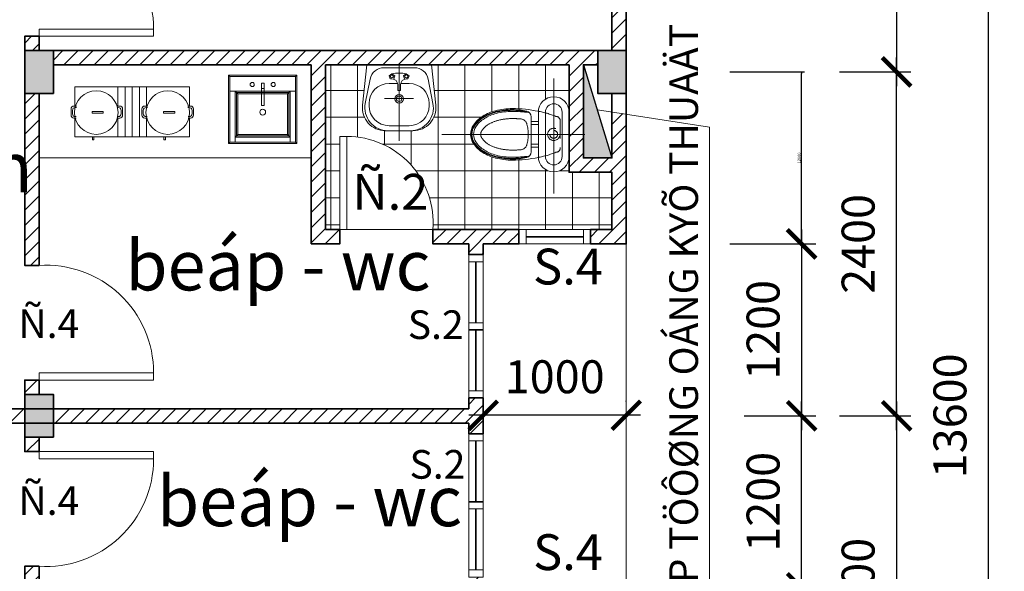
# Model space of a CAD drawing. Extents: x 248 to 1090, y -1298 to 1107.
# Drawn here: x 569 to 637, y -251 to -212 of the extents above; entities that cross this region are included whole.
import ezdxf

# ---------------------------------------------------------------- set-up
doc = ezdxf.new("R2010")
doc.units = 0
doc.header["$MEASUREMENT"] = 0
for name, pattern in [('DASHDOTX2', [2, 1, -0.5, 0, -0.5]), ('HIDDEN', [0.375, 0.25, -0.125]), ('HIDDEN2', [0.1875, 0.125, -0.0625])]:
    doc.linetypes.add(name, pattern=pattern)
doc.layers.get('0').update_dxf_attribs({"linetype": 'CONTINUOUS'})
doc.layers.get('DEFPOINTS').update_dxf_attribs({"linetype": 'CONTINUOUS', "lineweight": 9})
for name, color, linetype, lineweight in [('09-10', 8, 'CONTINUOUS', 13), ('BONG', 9, 'CONTINUOUS', 13), ('CYAN-35', 4, 'CONTINUOUS', 35), ('CYAN-40', 4, 'CONTINUOUS', 35), ('DTUDO', 6, 'CONTINUOUS', 18), ('GREEN-13', 3, 'CONTINUOUS', 25), ('MAG-16', 6, 'CONTINUOUS', 15), ('NET', 2, 'CONTINUOUS', 40), ('VS', 30, 'CONTINUOUS', 13)]:
    doc.layers.add(name, color=color, linetype=linetype, lineweight=lineweight)
doc.styles.add('A', font='VAVON.TTF')
doc.styles.add('RO', font='VAVON.TTF')
doc.styles.get("Standard").update_dxf_attribs({"font": 'VAVON.TTF'})
doc.dimstyles.get("Standard").update_dxf_attribs({"dimtxt": 0.18, "dimasz": 0.18, "dimexe": 0.18, "dimexo": 0.0625, "dimgap": 0.09, "dimtad": 0, "dimtih": 1, "dimtoh": 1, "dimdec": 4, "dimzin": 0, "dimdsep": 46, "dimtxsty": 'Standard', "dimcen": 0.09, "dimadec": 0, "dimazin": 0, "dimtfac": 1, "dimtdec": 4, "dimtofl": 0, "dimtmove": 0, "dimatfit": 3, "dimfxl": 1, "dimtolj": 1, "dimtzin": 0, "dimarcsym": 0})
doc.dimstyles.new('TL 100', dxfattribs={"dimtxt": 2.3, "dimasz": 2, "dimexe": 1, "dimexo": 1, "dimgap": 1.5, "dimtad": 1, "dimdec": 0, "dimlfac": 100, "dimzin": 0, "dimdsep": 46, "dimtxsty": 'A', "dimblk": 'ARCHTICK', "dimcen": -0.09, "dimdle": 1, "dimclrd": 9, "dimclre": 9, "dimclrt": 256, "dimadec": 0, "dimazin": 0, "dimtfac": 1, "dimtdec": 0, "dimtix": 1, "dimtmove": 1, "dimatfit": 3, "dimldrblk": 'ARCHTICK', "dimfxl": 1, "dimtolj": 1, "dimtzin": 0, "dimarcsym": 0})

# ---------------------------------------------------------------- blocks, each defined once
blk = doc.blocks.new('A$C78F628FE')
at = {"color": 0}
for centre in [(0.00014, 0.00068), (0.00014, 0.00036)]:
    blk.add_circle(centre, 0.0000316, dxfattribs=at)
at = {"color": 250}
blk.add_circle((0.00056, 0.00052, -0.001), 0.0000447, dxfattribs=at)
at = {"color": 0, "linetype": 'Continuous'}
for points in [[(0, 0.00104, -0.00001), (0.00002, 0.00102), (0.00102, 0.00102), (0.00104, 0.00104, -0.00001)], [(0, 0, -0.00001), (0, 0.00104, -0.00001), (0.00002, 0.00102), (0.00002, 0.00002)], [(0.00002, 0.00002), (0.00002, 0.00102), (0.00024, 0.00102), (0.00024, 0.00002)], [(0.00024, 0.00102), (0.00102, 0.00102), (0.00102, 0.00094), (0.00024, 0.00094)], [(0.00092, 0.00092, -0.00001), (0.00094, 0.00094), (0.00024, 0.00094), (0.00026, 0.00092, -0.00001)], [(0.00024, 0.00094), (0.00026, 0.00092, -0.00001), (0.00026, 0.00012, -0.00001), (0.00024, 0.0001)], [(0.00028, 0.0009, -0.00101), (0.00026, 0.00092, -0.00001), (0.00026, 0.00012, -0.00001), (0.00028, 0.00014, -0.00101)], [(0.00092, 0.00092, -0.00001), (0.0009, 0.0009, -0.00101), (0.00028, 0.0009, -0.00101), (0.00026, 0.00092, -0.00001)], [(0.00028, 0.00014, -0.00101), (0.00028, 0.0009, -0.00101), (0.0009, 0.0009, -0.00101), (0.0009, 0.00014, -0.00101)], [(0.0009, 0.00014, -0.00101), (0.00092, 0.00012, -0.00001), (0.00092, 0.00092, -0.00001), (0.0009, 0.0009, -0.00101)], [(0.00094, 0.0001), (0.00092, 0.00012, -0.00001), (0.00092, 0.00092, -0.00001), (0.00094, 0.00094)], [(0.00102, 0.0001), (0.00102, 0.00094), (0.00094, 0.00094), (0.00094, 0.0001)], [(0.00102, 0.00102), (0.00104, 0.00104, -0.00001), (0.00104, 0, -0.00001), (0.00102, 0.00002)], [(0.00012, 0.00054), (0.0002, 0.00054), (0.0002, 0.00054, 0.00014), (0.00012, 0.00054, 0.00009)], [(0.00012, 0.00054, 0.00009), (0.00046, 0.00054, 0.00031), (0.00046, 0.00054, 0.00037), (0.00012, 0.00054, 0.00015)], [(0.00012, 0.00054, 0.00009), (0.00012, 0.0005, 0.00009), (0.00012, 0.0005, 0.00015), (0.00012, 0.00054, 0.00015)], [(0.00012, 0.0005), (0.00012, 0.00054), (0.00012, 0.00054, 0.00009), (0.00012, 0.0005, 0.00009)], [(0.00012, 0.00054, 0.00015), (0.00012, 0.0005, 0.00015), (0.00046, 0.0005, 0.00037), (0.00046, 0.00054, 0.00037)], [(0.00012, 0.0005), (0.0002, 0.0005), (0.0002, 0.0005, 0.00014), (0.00012, 0.0005, 0.00009)], [(0.00012, 0.0005, 0.00009), (0.00046, 0.0005, 0.00031), (0.00046, 0.0005, 0.00037), (0.00012, 0.0005, 0.00015)], [(0.0002, 0.0005), (0.0002, 0.00054), (0.0002, 0.00054, 0.00014), (0.0002, 0.0005, 0.00014)], [(0.00046, 0.0005, 0.00037), (0.00046, 0.00054, 0.00037), (0.00046, 0.00054, 0.00031), (0.00046, 0.0005, 0.00031)], [(0, 0, -0.00001), (0.00104, 0, -0.00001), (0.00102, 0.00002), (0.00002, 0.00002)], [(0.00026, 0.00012, -0.00001), (0.00024, 0.0001), (0.00094, 0.0001), (0.00092, 0.00012, -0.00001)], [(0.00024, 0.0001), (0.00102, 0.0001), (0.00102, 0.00002), (0.00024, 0.00002)], [(0.00026, 0.00012, -0.00001), (0.00028, 0.00014, -0.00101), (0.0009, 0.00014, -0.00101), (0.00092, 0.00012, -0.00001)]]:
    blk.add_3dface(points, dxfattribs=at)
blk = doc.blocks.new('_ArchTick')
at = {"color": 0, "linetype": 'ByBlock', "const_width": 0.15}
blk.add_lwpolyline([(-0.5, -0.5), (0.5, 0.5)], dxfattribs=at)
blk = doc.blocks.new('*D7')
at = {"layer": 'BONG', "color": 9, "lineweight": -2}
for p, q in [((636.285, -308.777), (636.285, -170.777)), ((632.876, -171.777), (637.285, -171.777)), ((632.876, -307.777), (637.285, -307.777))]:
    blk.add_line(p, q, dxfattribs=at)
at = {"layer": 'DEFPOINTS', "color": 0}
for p in [(631.876, -171.777), (636.285, -171.777), (631.876, -307.777)]:
    blk.add_point(p, dxfattribs=at)
at = {"layer": 'BONG', "color": 9, "lineweight": -2, "xscale": 2, "yscale": 2, "zscale": 2}
for p, rotation in [((636.285, -171.777), 90), ((636.285, -307.777), 270)]:
    blk.add_blockref('_ArchTick', p, dxfattribs=dict(at, rotation=rotation))
at = {"layer": 'BONG', "insert": (633.595, -239.777), "char_height": 2.3, "attachment_point": 5, "rotation": 90, "style": 'A'}
blk.add_mtext('\\A1;13600', dxfattribs=at)
blk = doc.blocks.new('*D38')
at = {"layer": 'BONG', "color": 9, "lineweight": -2}
for p, q in [((623.241, -226.777), (623.241, -240.777)), ((619.241, -227.777), (624.241, -227.777)), ((619.241, -239.777), (624.241, -239.777))]:
    blk.add_line(p, q, dxfattribs=at)
at = {"layer": 'DEFPOINTS', "color": 0}
for p in [(618.241, -227.777), (618.241, -239.777), (623.241, -239.777)]:
    blk.add_point(p, dxfattribs=at)
at = {"layer": 'BONG', "color": 9, "lineweight": -2, "xscale": 2, "yscale": 2, "zscale": 2}
for p, rotation in [((623.241, -227.777), 90), ((623.241, -239.777), 270)]:
    blk.add_blockref('_ArchTick', p, dxfattribs=dict(at, rotation=rotation))
at = {"layer": 'BONG', "insert": (620.551, -233.777), "char_height": 2.3, "attachment_point": 5, "rotation": 90, "style": 'A'}
blk.add_mtext('\\A1;1200', dxfattribs=at)
blk = doc.blocks.new('_DOT')
at = {"color": 0, "linetype": 'ByBlock'}
blk.add_line((-0.5, 0), (-1, 0), dxfattribs=at)
at = {"color": 0, "linetype": 'ByBlock', "const_width": 0.5}
blk.add_lwpolyline([(-0.25, 0, 1), (0.25, 0, 1)], format="xyb", close=True, dxfattribs=at)
blk = doc.blocks.new('*D37')
at = {"layer": 'DEFPOINTS', "color": 0}
for p in [(618.241, -215.777), (623.241, -215.777), (618.241, -227.777)]:
    blk.add_point(p, dxfattribs=at)
at = {"layer": 'GREEN-13', "color": 9, "lineweight": -2}
for p, q in [((618.241, -215.777), (623.441, -215.777)), ((623.241, -227.677), (623.241, -215.877)), ((618.241, -227.777), (623.441, -227.777))]:
    blk.add_line(p, q, dxfattribs=at)
at = {"layer": 'GREEN-13', "color": 9, "lineweight": -2, "xscale": 0.1, "yscale": 0.1, "zscale": 0.1}
for p, rotation in [((623.241, -215.777), 90), ((623.241, -227.777), 270)]:
    blk.add_blockref('_DOT', p, dxfattribs=dict(at, rotation=rotation))
at = {"layer": 'GREEN-13', "color": 3, "insert": (623.067, -221.777), "char_height": 0.2, "attachment_point": 5, "rotation": 90, "style": 'RO'}
blk.add_mtext('\\A1;12000', dxfattribs=at)
blk = doc.blocks.new('*D35')
at = {"layer": 'BONG', "color": 9, "lineweight": -2}
for p, q in [((623.241, -252.777), (623.241, -238.777)), ((619.241, -239.777), (624.241, -239.777)), ((619.241, -251.777), (624.241, -251.777))]:
    blk.add_line(p, q, dxfattribs=at)
at = {"layer": 'DEFPOINTS', "color": 0}
for p in [(618.241, -239.777), (623.241, -239.777), (618.241, -251.777)]:
    blk.add_point(p, dxfattribs=at)
at = {"layer": 'BONG', "color": 9, "lineweight": -2, "xscale": 2, "yscale": 2, "zscale": 2}
for p, rotation in [((623.241, -239.777), 90), ((623.241, -251.777), 270)]:
    blk.add_blockref('_ArchTick', p, dxfattribs=dict(at, rotation=rotation))
at = {"layer": 'BONG', "insert": (620.551, -245.777), "char_height": 2.3, "attachment_point": 5, "rotation": 90, "style": 'A'}
blk.add_mtext('\\A1;1200', dxfattribs=at)
blk = doc.blocks.new('A$C302D204C')
at = {"linetype": 'DASHDOTX2'}
for p, q in [((0.2177, 0), (0.2177, 0.8019)), ((0, 0.413), (1.0985, 0.413))]:
    blk.add_line(p, q, dxfattribs=at)
for p, q in [((0.1594, 0.568), (0.1594, 0.258)), ((0.2761, 0.258), (0.2761, 0.568)), ((0.3752, 0.2902), (0.3752, 0.5359))]:
    blk.add_line(p, q)
at = {"linetype": 'HIDDEN2'}
for p, q in [((0.1723, 0.508), (0.1723, 0.318)), ((0.1283, 0.413), (0.3252, 0.413))]:
    blk.add_line(p, q, dxfattribs=at)
blk.add_lwpolyline([(0.3252, 0.568, 1), (0.1102, 0.568), (0.1102, 0.258, 1), (0.3252, 0.258)], format="xyb", close=True)
at = {"linetype": 'Continuous'}
for points in [[(0.5077, 0.593, 0.052594), (0.3251, 0.5737, 0.052594)], [(0.7977, 0.413, 0.148189), (0.7784, 0.4768, 0.107115), (0.7128, 0.5403, 0.076108), (0.6237, 0.5783, 0.062995), (0.5077, 0.593, 0.062995)], [(0.7777, 0.413, 0.148189), (0.7618, 0.4657, 0.107115), (0.7022, 0.5233, 0.076108), (0.6187, 0.559, 0.062995), (0.5077, 0.573, 0.062995)], [(0.5077, 0.253, 0.062995), (0.6187, 0.267, 0.076108), (0.7022, 0.3027, 0.107115), (0.7618, 0.3603, 0.148189), (0.7777, 0.413, 0.148189)], [(0.5077, 0.233, 0.062995), (0.6237, 0.2477, 0.076108), (0.7128, 0.2857, 0.107115), (0.7784, 0.3492, 0.148189), (0.7977, 0.413, 0.148189)]]:
    blk.add_lwpolyline(points, format="xyb", dxfattribs=at)
for points in [[(0.3252, 0.5024), (0.3252, 0.4817), (0.3752, 0.4817), (0.3752, 0.5024)], [(0.3252, 0.3236), (0.3252, 0.3443), (0.3752, 0.3443), (0.3752, 0.3236)]]:
    blk.add_lwpolyline(points, close=True, dxfattribs=at)
at = {"linetype": 'HIDDEN'}
for points in [[(0.7277, 0.413, 0.148189), (0.7202, 0.438, 0.107115), (0.6759, 0.4808, 0.076108), (0.6062, 0.5105, 0.062995), (0.5077, 0.523, 0.062995)], [(0.5077, 0.303, 0.062995), (0.6062, 0.3155, 0.076108), (0.6759, 0.3452, 0.107115), (0.7202, 0.3881, 0.148189), (0.7277, 0.413, 0.148189)]]:
    blk.add_lwpolyline(points, format="xyb", dxfattribs=at)
at = {"linetype": 'HIDDEN2'}
for radius in [0.0427, 0.0272]:
    blk.add_circle((0.2177, 0.413), radius, dxfattribs=at)
for centre, start, end in [((0.2177, 0.568), 0, 180), ((0.2177, 0.258), 180, 0)]:
    blk.add_arc(centre, 0.0583, start, end)
at = {"linetype": 'HIDDEN'}
for centre, radius, start, end in [((0.4259, -0.0015), 0.584, 99.59923, 112.51416), ((0.6659, 0.413), 0.2706, 164.75518, 195.24482), ((0.453, 0.471), 0.05, 94.15499, 164.75518), ((0.5077, -0.2825), 0.8055, 90, 94.15499), ((0.4259, 0.8275), 0.584, 247.48584, 260.40077), ((0.453, 0.355), 0.05, 195.24482, 265.84501), ((0.5077, 1.1085), 0.8055, 265.84501, 270)]:
    blk.add_arc(centre, radius, start, end, dxfattribs=at)
at = {"linetype": 'Continuous'}
for centre, radius, start, end in [((0.4152, 0.5359), 0.04, 102.34279, 180), ((0.3952, 0.5454), 0.02, 97.73881, 117.63355), ((0.5077, -0.2825), 0.8555, 90, 97.73881), ((0.4152, 0.5359), 0.035, 102.34279, 121.09871), ((0.5077, 0.1131), 0.4727, 90, 102.34279), ((0.5077, 0.1131), 0.4677, 90, 102.34279), ((0.5077, 0.1131), 0.4727, 75.96112, 90), ((0.5077, 0.1131), 0.4677, 75.96112, 90), ((0.5447, 0.2611), 0.3152, 58.88182, 75.96112), ((0.5447, 0.2611), 0.3202, 58.88182, 75.96112), ((0.6011, 0.3545), 0.2061, 34.45625, 58.88182), ((0.6011, 0.3545), 0.2111, 34.45625, 58.88182), ((0.6864, 0.413), 0.1027, 0, 34.45625), ((0.6864, 0.413), 0.1027, 325.54375, 0), ((0.6864, 0.413), 0.1077, 0, 34.45625), ((0.6864, 0.413), 0.1077, 325.54375, 0), ((0.6011, 0.4715), 0.2061, 301.11818, 325.54375), ((0.6011, 0.4715), 0.2111, 301.11818, 325.54375), ((0.4152, 0.2902), 0.04, 180, 257.65721), ((0.5447, 0.5649), 0.3152, 284.03888, 301.11818), ((0.5447, 0.5649), 0.3202, 284.03888, 301.11818), ((0.5077, 1.1085), 0.8755, 257.95744, 270), ((0.3952, 0.2806), 0.02, 242.36645, 262.26119), ((0.5077, 1.1085), 0.8555, 262.26119, 270), ((0.4152, 0.2902), 0.035, 238.90129, 257.65721), ((0.5077, 0.7129), 0.4727, 257.65721, 270), ((0.5077, 0.7129), 0.4677, 257.65721, 270), ((0.5077, 0.7129), 0.4677, 270, 284.03888), ((0.5077, 0.7129), 0.4727, 270, 284.03888)]:
    blk.add_arc(centre, radius, start, end, dxfattribs=at)
at = {"linetype": 'HIDDEN2'}
for centre, start, end in [((0.2023, 0.508), 90, 180), ((0.2023, 0.318), 180, 270)]:
    blk.add_arc(centre, 0.03, start, end, dxfattribs=at)
blk = doc.blocks.new('A$C421B5896')
for p, q in [((0.3606, 0.5094), (0.1508, 0.5094)), ((0.0527, 0.4287), (0.0196, 0.2603)), ((0.1867, 0.4534), (0.2057, 0.4672)), ((0.194, 0.431), (0.1867, 0.4534)), ((0.1957, 0.4482), (0.194, 0.4482)), ((0.1957, 0.431), (0.2057, 0.431)), ((0.2057, 0.4672), (0.2248, 0.4534)), ((0.2248, 0.4534), (0.2175, 0.431)), ((0.3057, 0.4672), (0.2867, 0.4534)), ((0.2867, 0.4534), (0.294, 0.431)), ((0.3248, 0.4534), (0.3057, 0.4672)), ((0.3175, 0.431), (0.3057, 0.431)), ((0.3157, 0.4482), (0.3175, 0.4482)), ((0.3175, 0.431), (0.3248, 0.4534)), ((0.4588, 0.4287), (0.4919, 0.2603)), ((0.1857, 0.3994), (0.2457, 0.3994)), ((0.2457, 0.381), (0.2457, 0.391)), ((0.2457, 0.351), (0.2457, 0.381)), ((0.2457, 0.351), (0.2657, 0.351)), ((0.3257, 0.3994), (0.2657, 0.3994)), ((0.2657, 0.381), (0.2657, 0.391)), ((0.2657, 0.351), (0.2657, 0.381)), ((0.0457, 0.2444), (0.0457, 0.2594)), ((0.4657, 0.2444), (0.4657, 0.2594)), ((0.1766, 0.0694), (0.3349, 0.0694)), ((0.2557, 0.1044), (0.1857, 0.1044)), ((0.2557, 0.1044), (0.3257, 0.1044))]:
    blk.add_line(p, q)
at = {"linetype": 'DASHDOTX2', "ltscale": 0.5}
for p, q in [((0.2557, 0.5294), (0.2557, 0.0694)), ((0.1541, 0.2942), (0.3559, 0.2942))]:
    blk.add_line(p, q, dxfattribs=at)
at = {"linetype": 'DASHDOTX2'}
blk.add_line((0.2557, 0.1044), (0.2557, 0), dxfattribs=at)
at = {"linetype": 'Continuous'}
blk.add_lwpolyline([(0.1591, 0.0694), (0.3524, 0.0694, 0.446293), (0.5115, 0.2467), (0.4807, 0.5294), (0.0307, 0.5294), (0, 0.2467, 0.446293)], format="xyb", close=True, dxfattribs=at)
for centre, radius in [((0.2053, 0.4482), 0.0104), ((0.3061, 0.4482), 0.0104), ((0.2557, 0.2922), 0.0308), ((0.2557, 0.2922), 0.019)]:
    blk.add_circle(centre, radius)
for centre, radius, start, end in [((0.1508, 0.4094), 0.1, 90, 168.87731), ((0.3606, 0.4094), 0.1, 11.12269, 90), ((0.2557, 0.2197), 0.2525, 78.57881, 101.42119), ((0.2057, 0.391), 0.04, 0, 90), ((0.3057, 0.391), 0.04, 90, 180), ((0.1857, 0.2594), 0.14, 90, 180), ((0.3257, 0.2594), 0.14, 0, 90), ((0.1766, 0.2294), 0.16, 168.87731, 270), ((0.1857, 0.2444), 0.14, 180, 270), ((0.3257, 0.2444), 0.14, 270, 0), ((0.3349, 0.2294), 0.16, 270, 11.12269)]:
    blk.add_arc(centre, radius, start, end)
blk = doc.blocks.new('A$C3606051D')
at = {"layer": '09-10'}
for p, q in [((0.0201, 0.8275), (0.1511, 0.8275)), ((0.0201, 0.8275), (0.0201, 0.0275)), ((0.1511, 0.8348), (0.1511, 0.8182)), ((0.215, 0.8548), (0.1711, 0.8548)), ((0.205, 0.8448), (0.1811, 0.8448)), ((0.235, 0.816), (0.235, 0.8348)), ((0.235, 0.8275), (0.3701, 0.8275)), ((0.3701, 0.8275), (0.3701, 0.0275)), ((0.1611, 0.8248), (0.1611, 0.8182)), ((0.225, 0.816), (0.225, 0.8248)), ((0.0201, 0.7047), (0, 0.7047)), ((0, 0.7047), (0, 0.6947)), ((0.0201, 0.6947), (0, 0.6947)), ((0.1961, 0.7074), (0.1861, 0.7074)), ((0.1861, 0.6295), (0.1861, 0.7074)), ((0.1961, 0.6295), (0.1961, 0.7074)), ((0.1961, 0.6295), (0.1861, 0.6295)), ((0.0201, 0.5275), (0.1511, 0.5275)), ((0.1511, 0.5147), (0.1511, 0.5313)), ((0.1611, 0.5247), (0.1611, 0.5313)), ((0.215, 0.4947), (0.1711, 0.4947)), ((0.205, 0.5047), (0.1811, 0.5047)), ((0.225, 0.5336), (0.225, 0.5247)), ((0.235, 0.5336), (0.235, 0.5147)), ((0.235, 0.5275), (0.3701, 0.5275)), ((0.0201, 0.4775), (0.3701, 0.4775)), ((0.0201, 0.4275), (0.3701, 0.4275)), ((0.0201, 0.3775), (0.3701, 0.3775)), ((0.215, 0.3601), (0.1711, 0.3601)), ((0.205, 0.3501), (0.1811, 0.3501)), ((0.0201, 0.3275), (0.1511, 0.3275)), ((0.1511, 0.3401), (0.1511, 0.3235)), ((0.1611, 0.3301), (0.1611, 0.3235)), ((0.225, 0.3212), (0.225, 0.3301)), ((0.235, 0.3212), (0.235, 0.3401)), ((0.235, 0.3275), (0.3701, 0.3275)), ((0.1961, 0.2088), (0.1861, 0.2088)), ((0.1861, 0.1309), (0.1861, 0.2088)), ((0.1961, 0.1309), (0.1961, 0.2088)), ((0, 0.2061), (0, 0.1961)), ((0.0201, 0.2061), (0, 0.2061)), ((0.0201, 0.1961), (0, 0.1961)), ((0.1961, 0.1309), (0.1861, 0.1309)), ((0.0201, 0.0275), (0.1511, 0.0275)), ((0.1511, 0.02), (0.1511, 0.0366)), ((0.1611, 0.03), (0.1611, 0.0366)), ((0.205, 0.01), (0.1811, 0.01)), ((0.225, 0.0389), (0.225, 0.03)), ((0.235, 0.0389), (0.235, 0.02)), ((0.235, 0.0275), (0.3701, 0.0275)), ((0.215, 0), (0.1711, 0))]:
    blk.add_line(p, q, dxfattribs=at)
for centre in [(0.1891, 0.6783), (0.1891, 0.1797)]:
    blk.add_circle(centre, 0.1518, dxfattribs=at)
for centre, start, end in [((0.1711, 0.8348), 90, 180), ((0.1811, 0.8248), 90, 180), ((0.205, 0.8248), 0, 90), ((0.215, 0.8348), 0, 90), ((0.1711, 0.5147), 180, 270), ((0.1811, 0.5247), 180, 270), ((0.205, 0.5247), 270, 0), ((0.215, 0.5147), 270, 0), ((0.1711, 0.3401), 90, 180), ((0.1811, 0.3301), 90, 180), ((0.205, 0.3301), 0, 90), ((0.215, 0.3401), 0, 90), ((0.1711, 0.02), 180, 270), ((0.1811, 0.03), 180, 270), ((0.205, 0.03), 270, 0), ((0.215, 0.02), 270, 0)]:
    blk.add_arc(centre, 0.02, start, end, dxfattribs=at)
blk = doc.blocks.new('*D39')
at = {"layer": 'BONG', "color": 9, "lineweight": -2}
for p, q in [((629.876, -240.777), (629.876, -214.777)), ((625.876, -215.777), (630.876, -215.777)), ((625.876, -239.777), (630.876, -239.777))]:
    blk.add_line(p, q, dxfattribs=at)
at = {"layer": 'DEFPOINTS', "color": 0}
for p in [(624.876, -215.777), (629.876, -215.777), (624.876, -239.777)]:
    blk.add_point(p, dxfattribs=at)
at = {"layer": 'BONG', "color": 9, "lineweight": -2, "xscale": 2, "yscale": 2, "zscale": 2}
for p, rotation in [((629.876, -215.777), 90), ((629.876, -239.777), 270)]:
    blk.add_blockref('_ArchTick', p, dxfattribs=dict(at, rotation=rotation))
at = {"layer": 'BONG', "insert": (627.186, -227.777), "char_height": 2.3, "attachment_point": 5, "rotation": 90, "style": 'A'}
blk.add_mtext('\\A1;2400', dxfattribs=at)
blk = doc.blocks.new('*D34')
at = {"layer": 'BONG', "color": 9, "lineweight": -2}
for p, q in [((629.876, -238.777), (629.876, -264.777)), ((625.876, -239.777), (630.876, -239.777)), ((625.876, -263.777), (630.876, -263.777))]:
    blk.add_line(p, q, dxfattribs=at)
at = {"layer": 'DEFPOINTS', "color": 0}
for p in [(624.876, -239.777), (624.876, -263.777), (629.876, -263.777)]:
    blk.add_point(p, dxfattribs=at)
at = {"layer": 'BONG', "color": 9, "lineweight": -2, "xscale": 2, "yscale": 2, "zscale": 2}
for p, rotation in [((629.876, -239.777), 90), ((629.876, -263.777), 270)]:
    blk.add_blockref('_ArchTick', p, dxfattribs=dict(at, rotation=rotation))
at = {"layer": 'BONG', "insert": (627.186, -251.777), "char_height": 2.3, "attachment_point": 5, "rotation": 90, "style": 'A'}
blk.add_mtext('\\A1;2400', dxfattribs=at)
blk = doc.blocks.new('*D8')
at = {"layer": 'BONG', "color": 9, "lineweight": -2}
for p, q in [((629.876, -184.777), (629.876, -216.777)), ((625.876, -185.777), (630.876, -185.777)), ((625.876, -215.777), (630.876, -215.777))]:
    blk.add_line(p, q, dxfattribs=at)
at = {"layer": 'DEFPOINTS', "color": 0}
for p in [(624.876, -185.777), (624.876, -215.777), (629.876, -215.777)]:
    blk.add_point(p, dxfattribs=at)
at = {"layer": 'BONG', "color": 9, "lineweight": -2, "xscale": 2, "yscale": 2, "zscale": 2}
for p, rotation in [((629.876, -185.777), 90), ((629.876, -215.777), 270)]:
    blk.add_blockref('_ArchTick', p, dxfattribs=dict(at, rotation=rotation))
at = {"layer": 'BONG', "insert": (627.186, -200.777), "char_height": 2.3, "attachment_point": 5, "rotation": 90, "style": 'A'}
blk.add_mtext('\\A1;3000', dxfattribs=at)
blk = doc.blocks.new('*D66')
at = {"layer": 'BONG', "color": 9, "lineweight": -2}
for p, q in [((601.004, -238.777), (601.004, -238.74)), ((611.004, -238.777), (611.004, -238.74)), ((612.004, -239.74), (600.004, -239.74))]:
    blk.add_line(p, q, dxfattribs=at)
at = {"layer": 'DEFPOINTS', "color": 0}
for p in [(601.004, -239.74), (601.004, -239.777), (611.004, -239.777)]:
    blk.add_point(p, dxfattribs=at)
at = {"layer": 'BONG', "color": 9, "lineweight": -2, "xscale": 2, "yscale": 2, "zscale": 2, "rotation": 180}
blk.add_blockref('_ArchTick', (601.004, -239.74), dxfattribs=at)
at = {"layer": 'BONG', "color": 9, "lineweight": -2, "xscale": 2, "yscale": 2, "zscale": 2}
blk.add_blockref('_ArchTick', (611.004, -239.74), dxfattribs=at)
at = {"layer": 'BONG', "insert": (606.004, -237.049), "char_height": 2.3, "attachment_point": 5, "style": 'A'}
blk.add_mtext('\\A1;1000', dxfattribs=at)

msp = doc.modelspace()

# ---------------------------------------------------------------- hatches: boundary and pattern name
at = {"layer": '09-10'}
h = msp.add_hatch(dxfattribs=at)
h.set_pattern_fill('NET', color=256, scale=15, style=0)
h.set_pattern_definition([(0, (2525.3662, -2103.3128), (0, 1.875), []), (90, (2525.3662, -2103.3128), (-1.875, 1e-16), [])])
h.paths.add_polyline_path([(597.5042, -226.7775), (603.5042, -226.7775), (604.0042, -226.7775), (608.5042, -226.7775), (610.0042, -226.7775), (610.0042, -222.7775), (607.0042, -222.7775), (607.0042, -221.8144, -0.9143592), (604.8642, -221.7373, -0.052594), (603.0377, -221.9299, -0.0629951), (601.8783, -221.7833, -0.0761079), (600.9871, -221.4027, -0.1071147), (600.331, -220.768, -0.1481885), (600.1377, -220.1299, -0.1481885), (600.331, -219.4919, -0.1071147), (600.9871, -218.8571, -0.0761079), (601.8783, -218.4766, -0.0629951), (603.0377, -218.3299, -0.052594), (604.8642, -218.5226, -0.9143592), (607.0042, -218.4454), (607.0042, -215.2775), (597.3953, -215.2775), (597.7026, -218.1046, -0.4462928), (596.1119, -219.8775), (594.1786, -219.8775, -0.4462928), (592.588, -218.1046), (592.8953, -215.2775), (590.0042, -215.2775), (590.0042, -226.7775), (591.0042, -226.7775), (591.0042, -220.2775), (591.5042, -220.2775, -0.4378312)])
at = {"layer": 'BONG'}
h = msp.add_hatch(dxfattribs=at)
h.set_pattern_fill('ANSI31', color=256, scale=6, style=0)
h.paths.add_polyline_path([(570.0042, -171.7775), (562.0042, -171.7775), (562.0042, -172.7775), (569.0042, -172.7775), (569.0042, -185.7775), (570.0042, -185.7775)])
h.paths.add_polyline_path([(578.7542, -185.7775), (571.0042, -185.7775), (571.0042, -186.7775), (578.7542, -186.7775)])
h.paths.add_polyline_path([(599.5042, -185.7775), (591.7542, -185.7775), (591.7542, -186.7775), (599.5042, -186.7775)])
h.paths.add_polyline_path([(611.0042, -188.7775), (609.0042, -188.7775), (609.0042, -185.7775), (607.5042, -185.7775), (607.5042, -188.684, 0.3572547), (608.197, -189.2775), (610.0042, -189.2775), (610.0042, -214.2775), (611.0042, -214.2775)])
h.paths.add_polyline_path([(607.9947, -188.2775, -1), (608.9947, -188.2775, -1)], flags=16)
h.paths.add_polyline_path([(609.0042, -214.2775), (571.0042, -214.2775), (571.0042, -215.2775), (589.0042, -215.2775), (589.0042, -227.7775), (591.0042, -227.7775), (591.0042, -226.7775), (590.0042, -226.7775), (590.0042, -215.2775), (607.0042, -215.2775), (607.0042, -218.4454, -0.0313757), (607.0127, -218.5799), (607.0127, -220.1299), (608.0042, -220.1299), (608.0042, -215.2775), (609.0042, -215.2775)])
h.paths.add_polyline_path([(611.0042, -218.7238), (610.0042, -218.5689), (610.0042, -221.7775), (608.0042, -221.7775), (608.0042, -220.1299), (607.0042, -220.1299), (607.0042, -222.7775), (610.0042, -222.7775), (610.0042, -226.7775), (608.5042, -226.7775), (608.5042, -227.7775), (611.0042, -227.7775), (611.0042, -226.7775)])
h.paths.add_polyline_path([(570.0042, -217.2775), (569.0042, -217.2775), (569.0042, -229.2775), (570.0042, -229.2775)])
h.paths.add_polyline_path([(570.0042, -188.7775), (569.0042, -188.7775), (569.0042, -203.2775), (568.0042, -203.2775), (568.0042, -204.2775), (569.0042, -204.2775), (569.0042, -205.2775), (570.0042, -205.2775)])
h.paths.add_polyline_path([(559.0042, -204.2775), (560.0042, -204.2775), (560.0042, -203.2775), (558.0042, -203.2775), (558.0042, -204.2775), (558.0042, -208.2775), (510.5042, -208.2775), (510.5042, -186.7775), (511.5042, -186.7775), (511.5042, -185.7775), (510.5042, -185.7775), (510.5042, -171.7775), (509.5042, -171.7775), (509.5042, -185.7775), (508.5042, -185.7775), (508.5042, -186.7775), (509.5042, -186.7775), (509.5042, -208.2775), (462.0042, -208.2775), (462.0042, -204.2775), (462.0042, -203.2775), (460.0042, -203.2775), (460.0042, -204.2775), (461.0042, -204.2775), (461.0042, -209.2775), (462.0042, -209.2775), (489.0042, -209.2775), (489.0042, -214.2775), (489.9813, -214.2775), (489.9813, -209.2775), (490.0042, -209.2775), (492.4842, -209.2775), (492.4842, -210.3268), (493.4842, -210.746), (493.4842, -209.2775), (504.2934, -209.2775, 0.5114531), (504.2934, -215.2775), (493.4842, -215.2775), (493.4842, -210.746), (492.4842, -210.3268), (492.4842, -215.2775), (491.0042, -215.2775), (491.0042, -216.2775), (493.5042, -216.2775), (510.5042, -216.2775), (513.0042, -216.2775), (513.0042, -215.2775), (510.5042, -215.2775), (510.5042, -214.7775), (509.5042, -214.7775), (509.5042, -215.2775), (506.4591, -215.2775, -1), (506.4591, -209.2775), (509.5042, -209.2775), (509.5042, -209.7775), (510.5042, -209.7775), (510.5042, -209.2775), (530.0272, -209.2775), (530.0272, -214.2775), (531.0042, -214.2775), (531.0042, -209.2775), (558.5042, -209.2775), (559.0042, -209.2775)])
h.paths.add_polyline_path([(530.0042, -217.2775), (529.0042, -217.2775), (529.0042, -228.7775), (530.0042, -228.7775)])
h.paths.add_polyline_path([(491.0042, -217.2775), (490.0042, -217.2775), (490.0042, -228.7775), (491.0042, -228.7775)])
h.paths.add_polyline_path([(531.0042, -172.7775), (538.0042, -172.7775), (538.0042, -171.7775), (530.0042, -171.7775), (530.0042, -172.7775), (530.0042, -185.7775), (531.0042, -185.7775)], flags=16)
h.paths.add_polyline_path([(490.0042, -171.7775), (482.0042, -171.7775), (482.0042, -172.7775), (489.0042, -172.7775), (489.0042, -185.7775), (490.0042, -185.7775)], flags=17)
h.paths.add_polyline_path([(529.6704, -193.8765), (570.313, -193.8765), (570.313, -187.0231), (529.6704, -187.0231)], flags=9)
h = msp.add_hatch(dxfattribs=at)
h.set_pattern_fill('ANSI31', color=256, scale=6, style=0)
h.paths.add_polyline_path([(529.0042, -215.2775), (527.0042, -215.2775), (527.0042, -216.2775), (529.0042, -216.2775)])
h.paths.add_polyline_path([(530.0042, -237.7775), (529.0042, -237.7775), (529.0042, -238.2775), (530.0042, -238.2775)])
h.paths.add_polyline_path([(531.0042, -241.2775), (529.0042, -241.2775), (529.0042, -241.7775), (531.0042, -241.7775)])
h.paths.add_polyline_path([(570.0042, -213.2775), (569.0042, -213.2775), (569.0042, -214.2775), (570.0042, -214.2775)])
h = msp.add_hatch(dxfattribs=at)
h.set_pattern_fill('ANSI31', color=256, scale=6, style=0)
h.paths.add_polyline_path([(531.0042, -271.2775), (558.0042, -271.2775), (558.0042, -275.2775), (558.0042, -276.2775), (560.0042, -276.2775), (560.0042, -275.2775), (559.0042, -275.2775), (559.0042, -270.2775), (558.0042, -270.2775), (531.0042, -270.2775), (531.0042, -265.2775), (529.0042, -265.2775), (529.0042, -289.7775), (531.0042, -289.7775)])
h.paths.add_polyline_path([(530.0042, -293.7775), (529.0042, -293.7775), (529.0042, -303.7775), (532.6898, -303.7775, -0.3542422), (534.5716, -303.7775), (537.5042, -303.7775), (537.5042, -302.7775), (530.0042, -302.7775)])
h.paths.add_polyline_path([(532.5042, -289.7775), (531.0042, -289.7775), (531.0042, -293.7775), (532.5042, -293.7775)])
h.paths.add_polyline_path([(532.0235, -292.7938, -1), (531.0235, -292.7938, -1)], flags=16)
h.paths.add_polyline_path([(529.0042, -290.2775), (524.0042, -290.2775), (524.0042, -293.7775), (529.0042, -293.7775)])
h.paths.add_polyline_path([(496.0042, -290.2775), (491.0042, -290.2775), (491.0042, -293.7775), (496.0042, -293.7775)])
h.paths.add_polyline_path([(489.0042, -289.7775), (487.5042, -289.7775), (487.5042, -293.7775), (489.0042, -293.7775)])
h.paths.add_polyline_path([(488.9849, -292.7938, -1), (487.9849, -292.7938, -1)], flags=16)
h.paths.add_polyline_path([(491.0042, -265.2775), (489.0042, -265.2775), (489.0042, -270.2775), (461.5042, -270.2775), (461.0042, -270.2775), (461.0042, -275.2775), (460.0042, -275.2775), (460.0042, -276.2775), (462.0042, -276.2775), (462.0042, -275.2775), (462.0042, -271.2775), (489.0042, -271.2775), (489.0042, -289.7775), (491.0042, -289.7775)])
h.paths.add_polyline_path([(491.0042, -250.7775), (489.0042, -250.7775), (489.0042, -262.2775), (491.0042, -262.2775)])
h.paths.add_polyline_path([(531.0042, -250.7775), (529.0042, -250.7775), (529.0042, -262.2775), (531.0042, -262.2775)])
h.paths.add_polyline_path([(491.0042, -293.7775), (490.0042, -293.7775), (490.0042, -302.7775), (482.5042, -302.7775), (482.5042, -303.7775), (485.3372, -303.7775, 0.3557593), (483.0901, -303.4177, -0.4656217), (485.3495, -303.7775), (487.1444, -303.7775, -0.1228948), (487.8108, -303.495, 0.081229), (487.3025, -303.7775), (491.0042, -303.7775)])
h.paths.add_polyline_path([(570.0042, -302.7775), (570.0042, -293.7775), (569.0042, -293.7775), (569.0042, -302.7775), (561.5042, -302.7775), (561.5042, -303.7775), (563.9834, -303.7775, 0.3557593), (561.7362, -303.4177, -0.4656217), (563.9956, -303.7775), (565.7905, -303.7775, -0.1228948), (566.4569, -303.495, 0.081229), (565.9486, -303.7775), (570.0042, -303.7775)])
h.paths.add_polyline_path([(570.0042, -274.2775), (569.0042, -274.2775), (569.0042, -275.2775), (568.0042, -275.2775), (568.0042, -276.2775), (569.0042, -276.2775), (569.0042, -289.7775), (570.0042, -289.7775)])
h.paths.add_polyline_path([(578.7542, -289.7775), (572.5042, -289.7775), (571.0042, -289.7775), (571.0042, -293.7775), (572.5042, -293.7775), (572.5042, -291.7775), (578.7542, -291.7775), (578.7542, -290.7775)])
h.paths.add_polyline_path([(572.0235, -292.7938, -1), (571.0235, -292.7938, -1)], flags=16)
h.paths.add_polyline_path([(599.5042, -289.7775), (591.7542, -289.7775), (591.7542, -291.7775), (599.5042, -291.7775)])
h.paths.add_polyline_path([(611.0042, -265.2775), (610.0042, -265.2775), (610.0042, -289.7775), (611.0042, -289.7775)])
h.paths.add_polyline_path([(609.0042, -289.7775), (607.5042, -289.7775), (607.5042, -293.7775), (609.0042, -293.7775), (609.0042, -292.7938, -1), (608.0042, -292.7938, -1), (609.0042, -292.7938)])
h.paths.add_polyline_path([(609.0042, -264.2775), (608.0042, -264.2775), (608.0042, -259.4025), (607.0042, -259.4025), (607.0042, -260.9525), (607.0042, -264.2775), (590.0042, -264.2775), (590.0042, -252.7775), (591.0042, -252.7775), (591.0042, -251.7775), (589.0042, -251.7775), (589.0042, -264.2775), (571.0042, -264.2775), (571.0042, -265.2775), (609.0042, -265.2775)])
h.paths.add_polyline_path([(570.0042, -250.2775), (569.0042, -250.2775), (569.0042, -262.2775), (570.0042, -262.2775)])
h.paths.add_polyline_path([(570.0042, -265.2775), (569.0042, -265.2775), (569.0042, -266.2775), (570.0042, -266.2775)])
h.paths.add_polyline_path([(611.0042, -259.8299), (610.0042, -260.2104), (610.0042, -262.2775), (611.0042, -262.2775)])
h.paths.add_polyline_path([(611.0042, -252.7775), (611.0042, -251.7775), (608.5042, -251.7775), (608.5042, -252.7775), (610.0042, -252.7775), (610.0042, -256.7775), (607.0042, -256.7775), (607.0042, -259.4025), (608.0042, -259.4025), (608.0042, -257.7775), (610.0042, -257.7775), (610.0042, -260.2104), (611.0042, -259.8299)])
h.paths.add_polyline_path([(603.5042, -251.7775), (601.0042, -251.7775), (601.0042, -251.0275), (600.0042, -251.0275), (600.0042, -251.7775), (597.5042, -251.7775), (597.5042, -252.7775), (603.5042, -252.7775)])
h.paths.add_polyline_path([(601.0042, -239.2775), (601.0042, -238.5275), (600.0042, -238.5275), (600.0042, -239.2775), (571.0042, -239.2775), (571.0042, -240.2775), (600.0042, -240.2775), (600.0042, -241.0275), (601.0042, -241.0275), (601.0042, -240.2775)])
h.paths.add_polyline_path([(570.0042, -237.2775), (569.0042, -237.2775), (569.0042, -238.2775), (570.0042, -238.2775)])
h.paths.add_polyline_path([(569.0042, -239.2775), (531.0042, -239.2775), (531.0042, -240.2775), (569.0042, -240.2775)])
h.paths.add_polyline_path([(570.0042, -241.2775), (569.0042, -241.2775), (569.0042, -242.2775), (570.0042, -242.2775)])
h.paths.add_polyline_path([(603.5042, -226.7775), (597.5042, -226.7775), (597.5042, -227.7775), (600.0042, -227.7775), (600.0042, -228.5275), (601.0042, -228.5275), (601.0042, -227.7775), (603.5042, -227.7775)])
h.paths.add_polyline_path([(545.557, -276.3576), (545.557, -270.1974), (549.0879, -270.1974), (549.0879, -276.3576)], flags=25)
h.paths.add_polyline_path([(465.5398, -276.3576), (465.5398, -270.1974), (469.0706, -270.1974), (469.0706, -276.3576)], flags=25)
at = {"layer": 'CYAN-35'}
for points in [[(571.0042, -214.2775), (569.0042, -214.2775), (569.0042, -217.2775), (571.0042, -217.2775)], [(611.0042, -214.2775), (609.0042, -214.2775), (609.0042, -217.2775), (611.0042, -217.2775)], [(571.0042, -238.2775), (569.0042, -238.2775), (569.0042, -241.2775), (571.0042, -241.2775)]]:
    msp.add_hatch(color=256, dxfattribs=at).paths.add_polyline_path(points)
at = {"layer": 'GREEN-13'}
msp.add_hatch(color=256, dxfattribs=at).paths.add_polyline_path([(608.0042, -221.7775), (610.0042, -221.7775), (608.0042, -215.2775)])

# ---------------------------------------------------------------- linework, layer by layer
at = {"layer": 'CYAN-35'}
for p, q in [((609.0042, -214.2775), (571.0042, -214.2775)), ((571.0042, -215.2775), (589.0042, -215.2775)), ((589.0042, -227.7775), (589.0042, -215.2775)), ((590.0042, -226.7775), (590.0042, -215.2775)), ((590.0042, -215.2775), (607.0042, -215.2775)), ((604.0042, -227.2775), (608.0042, -227.2775)), ((531.0042, -239.2775), (600.0042, -239.2775)), ((601.0042, -240.2775), (601.0042, -239.2775)), ((531.0042, -240.2775), (600.0042, -240.2775))]:
    msp.add_line(p, q, dxfattribs=at)
for points in [[(611.0042, -188.7775), (611.0042, -214.2775), (610.0042, -214.2775), (610.0042, -189.2775)], [(607.0042, -215.2775), (607.0042, -222.7775), (610.0042, -222.7775), (610.0042, -226.7775)], [(607.0042, -215.2775), (607.0042, -222.7775), (610.0042, -222.7775)], [(611.0042, -226.7775), (611.0042, -217.2775), (610.0042, -217.2775), (610.0042, -221.7775), (608.0042, -221.7775), (608.0042, -215.2775), (609.0042, -215.2775)], [(610.0042, -221.7775), (608.0042, -221.7775), (608.0042, -215.2775), (609.0042, -215.2775)], [(590.0042, -226.7775), (591.0042, -226.7775), (591.0042, -227.7775), (589.0042, -227.7775)], [(600.0042, -227.7775), (597.5042, -227.7775), (597.5042, -226.7775), (603.5042, -226.7775), (603.5042, -227.7775), (601.0042, -227.7775)], [(611.0042, -226.7775), (611.0042, -227.7775), (608.5042, -227.7775), (608.5042, -226.7775), (610.0042, -226.7775)]]:
    msp.add_lwpolyline(points, dxfattribs=at)
for points in [[(570.0042, -213.2775), (569.0042, -213.2775), (569.0042, -214.2775), (570.0042, -214.2775)], [(571.0042, -214.2775), (569.0042, -214.2775), (569.0042, -217.2775), (571.0042, -217.2775)], [(611.0042, -217.2775), (609.0042, -217.2775), (609.0042, -214.2775), (611.0042, -214.2775)], [(570.0042, -229.2775), (569.0042, -229.2775), (569.0042, -217.2775), (570.0042, -217.2775)], [(570.0042, -237.2775), (569.0042, -237.2775), (569.0042, -238.2775), (570.0042, -238.2775)], [(571.0042, -241.2775), (569.0042, -241.2775), (569.0042, -238.2775), (571.0042, -238.2775)], [(570.0042, -242.2775), (569.0042, -242.2775), (569.0042, -241.2775), (570.0042, -241.2775)], [(570.0042, -250.2775), (569.0042, -250.2775), (569.0042, -262.2775), (570.0042, -262.2775)]]:
    msp.add_lwpolyline(points, close=True, dxfattribs=at)
at = {"layer": 'CYAN-40'}
for p, q in [((601.0042, -228.5275), (600.0042, -228.5275)), ((600.5042, -233.2775), (600.5042, -229.0275)), ((601.0042, -233.7775), (600.0042, -233.7775)), ((600.5042, -233.7775), (600.5042, -238.0275)), ((601.0042, -238.5275), (600.0042, -238.5275)), ((601.0042, -241.0275), (600.0042, -241.0275)), ((600.5042, -245.7775), (600.5042, -241.5275)), ((601.0042, -245.7775), (600.0042, -245.7775)), ((600.5042, -246.2775), (600.5042, -250.5275))]:
    msp.add_line(p, q, dxfattribs=at)
for points in [[(600.0042, -227.7775), (600.0042, -228.5275), (601.0042, -228.5275), (601.0042, -227.7775)], [(600.0042, -239.2775), (600.0042, -238.5275), (601.0042, -238.5275), (601.0042, -239.2775)], [(600.0042, -240.2775), (600.0042, -241.0275), (601.0042, -241.0275), (601.0042, -240.2775)]]:
    msp.add_lwpolyline(points, dxfattribs=at)
at = {"layer": 'DTUDO'}
msp.add_line((611.0042, -251.7775), (611.0042, -227.7775), dxfattribs=at)
at = {"layer": 'GREEN-13'}
msp.add_line((608.0042, -215.2775), (610.0042, -221.7775), dxfattribs=at)
at = {"layer": 'MAG-16'}
for p, q in [((570.0042, -221.7775), (589.0042, -221.7775)), ((591.0042, -226.7775), (597.5042, -226.7775))]:
    msp.add_line(p, q, dxfattribs=at)
for points in [[(578.0042, -212.7775), (578.0042, -213.2775), (570.0042, -213.2775), (570.0042, -212.7775)], [(591.0042, -226.7775), (591.5042, -226.7775), (591.5042, -220.2775), (591.0042, -220.2775)], [(603.5042, -226.7775), (608.5042, -226.7775), (608.5042, -227.7775), (603.5042, -227.7775)], [(603.5042, -227.7775), (603.5042, -226.7775), (604.0042, -226.7775), (604.0042, -227.7775)], [(608.5042, -227.7775), (608.5042, -226.7775), (608.0042, -226.7775), (608.0042, -227.7775)], [(600.0042, -228.5275), (601.0042, -228.5275), (601.0042, -229.0275), (600.0042, -229.0275)], [(600.0042, -229.0275), (601.0042, -229.0275), (601.0042, -238.0275), (600.0042, -238.0275)], [(600.0042, -233.7775), (601.0042, -233.7775), (601.0042, -233.2775), (600.0042, -233.2775)], [(578.0042, -236.7775), (578.0042, -237.2775), (570.0042, -237.2775), (570.0042, -236.7775)], [(600.0042, -238.5275), (601.0042, -238.5275), (601.0042, -238.0275), (600.0042, -238.0275)], [(600.0042, -241.0275), (601.0042, -241.0275), (601.0042, -241.5275), (600.0042, -241.5275)], [(600.0042, -250.5275), (601.0042, -250.5275), (601.0042, -241.5275), (600.0042, -241.5275)], [(578.0042, -242.7775), (578.0042, -242.2775), (570.0042, -242.2775), (570.0042, -242.7775)], [(600.0042, -245.7775), (601.0042, -245.7775), (601.0042, -246.2775), (600.0042, -246.2775)], [(600.0042, -251.0275), (601.0042, -251.0275), (601.0042, -250.5275), (600.0042, -250.5275)]]:
    msp.add_lwpolyline(points, close=True, dxfattribs=at)
msp.add_lwpolyline([(609.0042, -260.5909), (616.8096, -257.6212), (616.8096, -219.6231), (608.9953, -218.4127)], dxfattribs=at)
for centre, radius, start, end in [((570.4886, -212.7775), 7.5156, 360, 93.695221), ((591.5042, -226.2967), 6.0192, 355.41878, 90), ((570.4886, -236.7775), 7.5156, 360, 93.695221), ((570.4886, -242.7775), 7.5156, 266.304779, 0)]:
    msp.add_arc(centre, radius, start, end, dxfattribs=at)

# ---------------------------------------------------------------- block references
at = {"layer": 'NET', "xscale": 10, "yscale": 10, "zscale": 10, "rotation": 90}
msp.add_blockref('A$C3606051D', (580.7865, -220.5041), dxfattribs=at)
at = {"layer": 'VS', "yscale": 10, "zscale": 10}
for name, p, xscale in [('A$C421B5896', (592.588, -220.5715), 10), ('A$C302D204C', (608.1149, -224.26), -10)]:
    msp.add_blockref(name, p, dxfattribs=dict(at, xscale=xscale))
at = {"layer": 'VS', "xscale": 4583.333333333333, "yscale": 4583.333333333333, "zscale": 4583.333333333333, "rotation": 270}
msp.add_blockref('A$C78F628FE', (583.2376, -216.0108, 0.0458), dxfattribs=at)

# ---------------------------------------------------------------- texts
at = {"layer": 'GREEN-13', "style": 'A'}
msp.add_text('HOÄP TÖÔØNG OÁNG KYÕ THUAÄT', height=2, rotation=90, dxfattribs=at).set_placement((616.0069, -257.1358))
at = {"layer": 'GREEN-13'}
for s, p in [('%%uphoøng khaùch', (534.7658, -224.1804)), ('%%ubeáp - wc', (576.0264, -231.0221)), ('%%ubeáp - wc', (578.2341, -247.4797))]:
    msp.add_text(s, height=3.5, dxfattribs=at).set_placement(p)
at = {"layer": 'GREEN-13', "style": 'A'}
for s, height, p in [('Ñ.2', 2.5, (591.8783, -225.3923)), ('S.4', 2.5, (604.4976, -230.6096)), ('Ñ.4', 2, (568.5667, -234.3444)), ('S.2', 2, (595.7496, -234.4147)), ('S.2', 2, (595.8701, -244.1644)), ('Ñ.4', 2, (568.5667, -246.689)), ('S.4', 2.5, (604.4976, -250.5412))]:
    msp.add_text(s, height=height, dxfattribs=at).set_placement(p)

# ---------------------------------------------------------------- dimensions: what is measured, and where the dimension line sits
at = {"layer": 'BONG'}
for p1, p2, distance, picture, middle in [((631.876, -307.7775), (631.876, -171.7775), -4.4094, '*D7', (633.595, -239.7775)), ((624.8761, -185.7775), (624.8761, -215.7775), 4.9999, '*D8', (627.1856, -200.7775)), ((624.8761, -239.7775), (624.8761, -215.7775), -4.9999, '*D39', (627.1856, -227.7775)), ((618.241, -227.7775), (618.241, -239.7775), 4.9999, '*D38', (620.5505, -233.7775)), ((611.0042, -239.7775), (601.0042, -239.7775), -0.0377, '*D66', (606.0042, -237.0494)), ((618.241, -251.7775), (618.241, -239.7775), -4.9999, '*D35', (620.5505, -245.7775)), ((624.8761, -239.7775), (624.8761, -263.7775), 4.9999, '*D34', (627.1856, -251.7775))]:
    dim = msp.add_aligned_dim(p1=p1, p2=p2, distance=distance, dimstyle='TL 100', dxfattribs=at)
    dim.commit()
    dim.dimension.update_dxf_attribs({"geometry": picture, "text_midpoint": middle})
at = {"layer": 'GREEN-13'}
dim = msp.add_aligned_dim(p1=(618.241, -227.7775), p2=(618.241, -215.7775), distance=-4.9999, dimstyle='Standard', override={"dimtxt": 0.2, "dimasz": 0.1, "dimexe": 0.2, "dimexo": 0, "dimgap": 0.07, "dimtad": 3, "dimtih": 0, "dimtoh": 0, "dimdec": 0, "dimlfac": 1000, "dimtxsty": 'RO', "dimblk1": 'DOT', "dimblk2": 'DOT', "dimsah": 1, "dimcen": -0.09, "dimdle": 0.2, "dimclrd": 9, "dimclre": 9, "dimclrt": 3, "dimtdec": 0}, dxfattribs=at)
dim.commit()
dim.dimension.update_dxf_attribs({"geometry": '*D37', "text_midpoint": (623.0674, -221.7775)})

doc.saveas('drawing.dxf')
